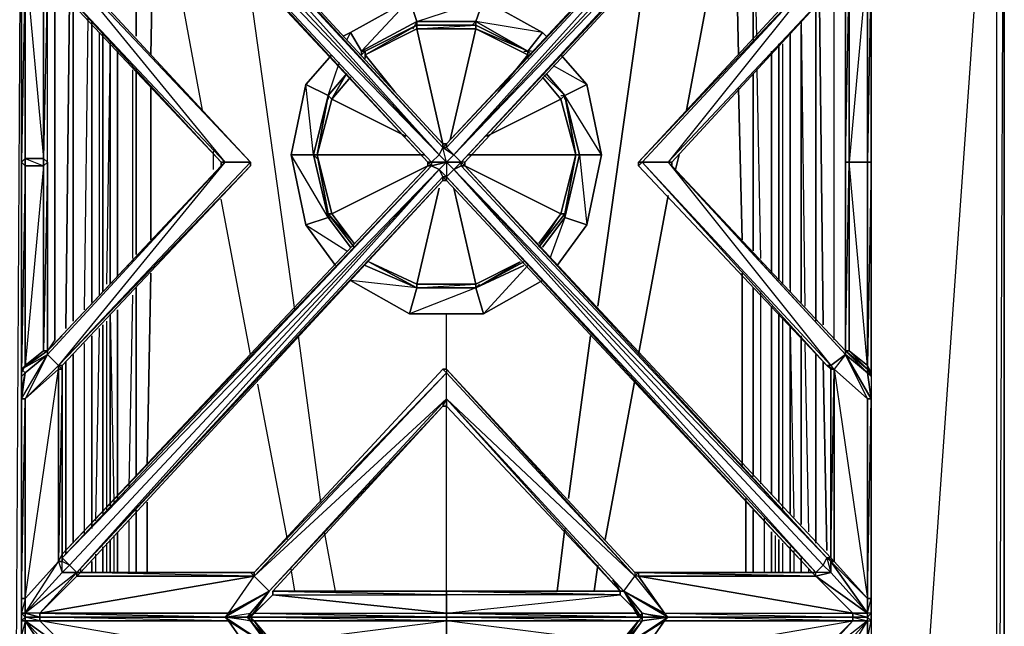
# Model space of a CAD drawing. Units: inches. Extents: x 0 to 35.9, y -29.6 to 0.
# Drawn here: x 23.1 to 35.9, y -13.1 to -5.2 of the extents above; entities that cross this region are included whole.
import ezdxf

# ---------------------------------------------------------------- set-up
doc = ezdxf.new("R2010")
doc.units = ezdxf.units.IN
doc.header["$MEASUREMENT"] = 0
doc.layers.get('0').update_dxf_attribs({"true_color": 0x3d8606})

msp = doc.modelspace()

# ---------------------------------------------------------------- linework, layer by layer
at = {"color": 201}
for points in [[(35.886, -0.865), (35.886, -24.131), (35.791, -24.131), (34.16, -24.131), (35.791, -24.131), (35.791, -0.865), (35.886, -0.865), (35.886, -0.77), (35.886, -0.337)], [(35.791, -24.131), (35.886, -0.865), (35.791, -0.865), (34.16, -0.865)], [(35.791, -24.131), (35.791, -0.865), (34.16, -23.985)]]:
    msp.add_lwpolyline(points, dxfattribs=at)
for points in [[(35.886, -0.865), (35.886, -24.131), (35.791, -24.131), (35.791, -0.865)], [(35.886, -0.865), (35.886, -24.131)], [(34.16, -13.002), (34.16, -12.954)], [(34.16, -13.002), (34.16, -12.954)]]:
    msp.add_lwpolyline(points, close=True, dxfattribs=at)
at = {"color": 153}
for points in [[(23.137, -0.913), (23.041, -18.23)], [(23.137, -0.913), (23.137, -24.131), (23.089, -24.081), (23.137, -24.131), (23.089, -24.131), (23.137, -24.131)], [(23.281, -1.057), (28.649, -0.913), (23.137, -0.913), (23.137, -24.131)], [(32.628, -5.471), (32.628, -3.551), (32.484, -3.168)], [(32.676, -5.421), (32.628, -3.551), (32.867, -3.599), (32.532, -3.12)], [(24.815, -5.663), (24.863, -3.216)], [(24.863, -3.216), (24.815, -5.663)], [(25.486, -6.381), (24.911, -3.264)], [(25.486, -6.381), (24.911, -3.264)], [(32.34, -3.312), (31.764, -6.381)], [(31.764, -6.381), (32.34, -3.312)], [(32.388, -3.264), (32.436, -5.663)], [(32.436, -5.663), (32.388, -3.264)], [(26.683, -8.971), (26.06, -4.511)], [(26.683, -8.971), (26.06, -4.511)], [(31.237, -4.511), (30.614, -8.923)], [(30.614, -8.923), (31.237, -4.511)], [(23.568, -4.751), (23.568, -9.356)], [(23.568, -9.356), (23.568, -4.751)], [(33.681, -9.356), (33.681, -4.751)], [(33.681, -9.356), (33.681, -4.751)], [(23.76, -4.942), (23.712, -9.212)], [(23.712, -9.212), (23.76, -4.942)], [(28.265, -5.23), (28.17, -4.942), (29.128, -4.942), (29.032, -5.23)], [(29.896, -5.373), (29.128, -4.942), (29.032, -5.23), (28.265, -5.23)], [(29.032, -5.23), (29.128, -4.942), (29.896, -5.373), (29.704, -5.615)], [(23.807, -9.115), (23.807, -4.99)], [(33.442, -9.115), (33.442, -5.038)], [(33.538, -9.163), (33.49, -4.99)], [(33.49, -4.99), (33.538, -9.163)], [(23.999, -5.182), (23.951, -8.971)], [(24.047, -8.875), (24.047, -5.23)], [(28.265, -5.277), (28.265, -5.23), (27.547, -5.615), (27.403, -5.373)], [(28.218, -5.325), (28.265, -5.23), (27.547, -5.615), (27.595, -5.615), (27.547, -5.615), (28.265, -5.23), (28.265, -5.277), (28.265, -5.23), (29.032, -5.23)], [(29.032, -5.23), (28.265, -5.23)], [(28.984, -5.277), (29.032, -5.23), (28.265, -5.23)], [(29.032, -5.23), (29.704, -5.615)], [(29.032, -5.23), (29.032, -5.277)], [(29.704, -5.615), (29.032, -5.23)], [(29.654, -5.615), (29.704, -5.615), (29.032, -5.23)], [(33.25, -5.23), (33.298, -8.923)], [(29.704, -5.615), (29.032, -5.277), (28.265, -5.277), (27.595, -5.615), (28.265, -5.277)], [(27.595, -5.663), (27.978, -6.141), (27.595, -5.663), (28.265, -5.325)], [(27.595, -5.663), (28.265, -5.325), (28.601, -6.814), (28.265, -5.325), (29.032, -5.325), (29.704, -5.663)], [(29.032, -5.325), (29.032, -5.277), (28.265, -5.277)], [(29.032, -5.325), (28.265, -5.325)], [(29.704, -5.663), (29.704, -5.615), (29.032, -5.325)], [(29.704, -5.663), (29.032, -5.325)], [(33.25, -8.875), (33.25, -5.277)], [(24.143, -5.373), (24.143, -8.779)], [(24.191, -8.732), (24.191, -5.373)], [(24.286, -5.471), (24.239, -8.636)], [(27.355, -5.471), (27.403, -5.373)], [(29.704, -5.615), (29.896, -5.373)], [(33.107, -5.373), (33.107, -8.732)], [(33.107, -8.684), (33.107, -5.421)], [(24.286, -8.636), (24.286, -5.519), (24.286, -8.588)], [(24.382, -8.54), (24.382, -5.615)], [(27.547, -5.615), (27.595, -5.615)], [(27.595, -5.615), (27.595, -5.663), (27.595, -5.71)], [(29.704, -5.663), (29.704, -5.615)], [(29.752, -5.615), (29.704, -5.615)], [(32.867, -8.492), (32.867, -5.615)], [(33.011, -5.519), (33.011, -8.636)], [(24.576, -5.854), (24.576, -8.301)], [(24.624, -8.253), (24.624, -5.854)], [(26.827, -6.046), (27.116, -6.189), (27.26, -5.758)], [(30.375, -6.958), (30.183, -6.189), (30.471, -6.046), (30.04, -5.806)], [(32.676, -5.854), (32.724, -8.301)], [(27.355, -5.902), (27.116, -6.189)], [(27.164, -6.237), (27.403, -5.95)], [(29.896, -5.95), (30.135, -6.237), (30.327, -6.958), (30.135, -7.724), (29.848, -8.109)], [(30.135, -6.237), (30.183, -6.189), (29.896, -5.902)], [(32.628, -8.205), (32.628, -5.902)], [(24.815, -8.061), (24.815, -6.094)], [(24.815, -6.094), (24.815, -8.061)], [(27.116, -7.772), (26.827, -7.868), (26.635, -6.958), (26.923, -6.958), (26.635, -6.958), (26.827, -6.046), (27.116, -6.189)], [(27.116, -6.189), (26.827, -6.046)], [(30.471, -6.046), (30.662, -6.958), (30.375, -6.958)], [(30.375, -6.958), (30.471, -7.868), (30.662, -6.958), (30.471, -6.046)], [(32.436, -6.094), (32.484, -8.061)], [(32.484, -8.061), (32.436, -6.094)], [(26.97, -7.005), (26.923, -6.958), (26.97, -6.958), (26.923, -6.958), (27.116, -6.189)], [(27.116, -6.189), (26.923, -6.958), (27.116, -7.772)], [(27.116, -6.189), (26.923, -6.958), (27.116, -7.772)], [(27.116, -6.237), (27.116, -6.189), (26.923, -6.958), (27.116, -7.772)], [(27.116, -7.724), (26.97, -6.958), (27.116, -6.189), (26.97, -6.958), (28.361, -6.958), (26.97, -6.958), (27.164, -6.237)], [(27.116, -6.189), (26.97, -6.958), (27.164, -6.237)], [(27.164, -6.237), (27.116, -6.189)], [(30.183, -6.189), (30.135, -6.237)], [(30.135, -6.237), (30.183, -6.189)], [(30.135, -6.189), (30.183, -6.189), (30.183, -6.237), (30.183, -6.189)], [(30.327, -6.958), (30.135, -6.237)], [(30.327, -6.958), (30.135, -6.237)], [(30.327, -6.958), (30.135, -6.237)], [(30.183, -6.189), (30.327, -6.958)], [(30.327, -6.958), (30.183, -6.189)], [(30.183, -6.189), (30.327, -6.958), (30.183, -7.724), (30.327, -6.958)], [(30.327, -6.958), (30.183, -6.189)], [(30.183, -6.189), (30.183, -6.237)], [(30.183, -6.189), (30.375, -6.958), (30.327, -6.958)], [(30.375, -6.958), (30.183, -6.189)], [(30.375, -6.958), (30.662, -6.958), (30.183, -6.189), (30.375, -6.958), (30.183, -7.772)], [(25.629, -7.149), (25.629, -6.91)], [(25.629, -7.149), (25.629, -6.91)], [(27.116, -7.772), (27.116, -7.724), (27.116, -7.772), (26.923, -6.958), (26.97, -6.958)], [(27.164, -7.724), (27.116, -7.724), (26.97, -6.958)], [(26.97, -6.958), (27.116, -7.724)], [(30.135, -7.724), (30.183, -7.724), (29.848, -8.157), (30.183, -7.724), (30.327, -6.958)], [(30.135, -7.724), (30.183, -7.724), (30.327, -6.958)], [(30.135, -7.724), (30.327, -6.958)], [(30.375, -6.958), (30.183, -7.772)], [(30.183, -7.772), (30.375, -6.958)], [(30.375, -6.958), (30.662, -6.958), (30.471, -7.868), (30.183, -7.772)], [(30.183, -7.772), (30.375, -6.958)], [(31.668, -6.958), (31.62, -7.149)], [(31.62, -7.149), (31.668, -6.958)], [(28.265, -8.684), (29.032, -8.636), (28.265, -8.636), (28.553, -7.389), (28.265, -8.636), (27.643, -8.348), (28.265, -8.636), (29.032, -8.636), (28.744, -7.389), (29.032, -8.636)], [(26.108, -9.548), (25.725, -7.532)], [(26.108, -9.548), (25.725, -7.532)], [(31.524, -7.484), (31.141, -9.548)], [(31.141, -9.548), (31.524, -7.484)], [(26.827, -7.868), (27.116, -7.772)], [(27.116, -7.724), (27.164, -7.724)], [(27.116, -7.724), (27.451, -8.109), (27.164, -7.724)], [(27.116, -7.772), (27.116, -7.724)], [(27.116, -7.772), (27.164, -7.772)], [(29.848, -8.157), (30.135, -7.724)], [(30.183, -7.772), (30.183, -7.724), (30.183, -7.772), (29.992, -8.301)], [(26.827, -7.868), (27.355, -8.205)], [(28.265, -8.684), (28.265, -8.636), (27.643, -8.348)], [(29.128, -9.019), (29.704, -8.396)], [(24.767, -10.986), (24.815, -8.492)], [(24.815, -8.492), (24.767, -10.986)], [(32.484, -8.492), (32.484, -10.986)], [(32.484, -10.986), (32.484, -8.492)], [(24.624, -11.13), (24.624, -8.684)], [(28.265, -8.684), (28.17, -9.019), (27.403, -8.588)], [(29.032, -8.684), (29.128, -9.019), (28.17, -9.019), (28.265, -8.684)], [(29.032, -8.636), (29.032, -8.684), (28.265, -8.684), (28.265, -8.636)], [(29.032, -8.684), (28.265, -8.684)], [(28.265, -8.684), (29.032, -8.684)], [(28.265, -8.684), (29.032, -8.684), (28.265, -8.684), (28.313, -8.684)], [(29.032, -8.684), (29.08, -8.636)], [(29.128, -9.019), (29.032, -8.684)], [(32.628, -11.13), (32.628, -8.684)], [(24.576, -8.779), (24.528, -11.274)], [(32.724, -8.732), (32.724, -11.226)], [(32.867, -11.37), (32.867, -8.923)], [(24.286, -9.019), (24.334, -11.465)], [(24.286, -11.513), (24.286, -9.067)], [(24.382, -11.418), (24.382, -8.971)], [(28.649, -9.739), (28.649, -9.019)], [(28.649, -9.739), (28.649, -9.019)], [(33.011, -9.067), (33.011, -11.561)], [(24.191, -11.609), (24.191, -9.163)], [(24.239, -9.115), (24.239, -11.561)], [(33.107, -11.609), (33.107, -9.163)], [(24.047, -11.803), (24.047, -9.308)], [(24.143, -9.212), (24.095, -11.707)], [(27.018, -11.465), (26.731, -9.308)], [(27.018, -11.465), (26.731, -9.308)], [(30.518, -9.308), (30.231, -11.418)], [(30.231, -11.418), (30.518, -9.308)], [(33.107, -9.212), (33.155, -11.657)], [(33.25, -11.755), (33.25, -9.308)], [(23.951, -9.404), (23.951, -11.898)], [(33.298, -9.404), (33.346, -11.85)], [(23.807, -11.994), (23.807, -9.548)], [(33.442, -11.994), (33.442, -9.548)], [(23.712, -9.644), (23.712, -12.138)], [(23.712, -12.138), (23.712, -9.644)], [(33.586, -12.09), (33.538, -9.644)], [(33.538, -9.644), (33.586, -12.09)], [(26.587, -11.946), (26.204, -9.931)], [(26.587, -11.946), (26.204, -9.931)], [(31.093, -9.883), (30.71, -11.946)], [(30.71, -11.946), (31.093, -9.883)], [(28.649, -12.617), (28.649, -10.218)], [(28.649, -12.617), (28.649, -10.218)], [(24.767, -12.377), (24.767, -11.465)], [(24.767, -11.465), (24.767, -12.377)], [(32.532, -11.418), (32.532, -12.377)], [(32.532, -12.377), (32.532, -11.418)], [(24.624, -12.377), (24.624, -11.561)], [(32.628, -12.377), (32.628, -11.561)], [(24.528, -11.707), (24.528, -12.377)], [(32.771, -11.657), (32.771, -12.377)], [(24.382, -12.377), (24.382, -11.85)], [(27.212, -12.617), (27.068, -11.85)], [(27.212, -12.617), (27.068, -11.85)], [(30.183, -11.803), (30.087, -12.617)], [(30.087, -12.617), (30.183, -11.803)], [(32.867, -12.377), (32.867, -11.85)], [(24.239, -11.994), (24.239, -12.377)], [(24.286, -12.377), (24.286, -11.946)], [(24.334, -11.898), (24.334, -12.377)], [(32.915, -11.898), (32.915, -12.377)], [(32.963, -12.377), (32.963, -11.946)], [(33.011, -11.994), (33.011, -12.377)], [(24.191, -12.377), (24.191, -12.042)], [(33.107, -12.377), (33.107, -12.042)], [(33.155, -12.09), (33.155, -12.377)], [(24.047, -12.377), (24.047, -12.234)], [(24.095, -12.138), (24.095, -12.377)], [(33.25, -12.377), (33.25, -12.186)], [(23.903, -12.329), (23.903, -12.377)], [(26.683, -12.617), (26.635, -12.329)], [(26.683, -12.617), (26.635, -12.329)], [(30.614, -12.282), (30.566, -12.617)], [(30.566, -12.617), (30.614, -12.282)], [(33.346, -12.329), (33.346, -12.377)]]:
    msp.add_lwpolyline(points, dxfattribs=at)
for points in [[(23.137, -0.913), (23.137, -24.131)], [(23.137, -24.131), (23.137, -0.913)], [(24.624, -3.551), (24.624, -5.421)], [(24.624, -3.551), (24.624, -5.421)], [(32.628, -5.471), (32.628, -3.551)], [(27.547, -5.615), (27.403, -5.373), (28.17, -4.942), (28.265, -5.23)], [(27.403, -5.373), (27.547, -5.615), (28.17, -4.942)], [(28.17, -4.942), (28.265, -5.23), (29.128, -4.942)], [(23.807, -4.99), (23.807, -9.115)], [(33.442, -9.115), (33.442, -5.038)], [(24.047, -8.875), (24.047, -5.23)], [(28.265, -5.23), (28.265, -5.277)], [(29.032, -5.277), (29.032, -5.23)], [(29.032, -5.23), (29.032, -5.277)], [(29.032, -5.23), (29.704, -5.615), (29.896, -5.373)], [(27.595, -5.663), (27.595, -5.615), (28.265, -5.277), (28.265, -5.325)], [(27.595, -5.615), (27.595, -5.663), (28.265, -5.277)], [(28.265, -5.325), (28.265, -5.277), (29.032, -5.277), (29.032, -5.325)], [(28.265, -5.277), (28.265, -5.325), (29.032, -5.277)], [(29.032, -5.325), (28.697, -6.766)], [(29.032, -5.325), (29.032, -5.277), (29.704, -5.615), (29.704, -5.663)], [(29.032, -5.277), (29.704, -5.615)], [(33.25, -5.277), (33.25, -8.875)], [(24.191, -5.373), (24.191, -8.732)], [(27.308, -5.421), (27.403, -5.373)], [(29.896, -5.373), (29.944, -5.421)], [(33.107, -8.684), (33.107, -5.421)], [(24.286, -8.636), (24.286, -5.519)], [(24.382, -5.615), (24.382, -8.54)], [(27.595, -5.615), (27.547, -5.663)], [(27.547, -5.663), (27.595, -5.615)], [(27.547, -5.615), (27.547, -5.663)], [(27.547, -5.663), (27.547, -5.615)], [(29.752, -5.663), (29.704, -5.615)], [(29.704, -5.615), (29.752, -5.663)], [(29.752, -5.663), (29.704, -5.615)], [(29.704, -5.615), (29.752, -5.663)], [(32.867, -8.492), (32.867, -5.615)], [(32.963, -5.519), (32.963, -8.588)], [(32.963, -5.519), (32.963, -8.588)], [(26.827, -6.046), (27.164, -5.663)], [(27.595, -5.71), (27.595, -5.663)], [(29.704, -5.663), (29.319, -6.141)], [(29.704, -5.71), (29.704, -5.663)], [(29.704, -5.663), (29.704, -5.71)], [(30.135, -5.663), (30.471, -6.046)], [(24.624, -5.854), (24.624, -8.253)], [(27.355, -5.902), (27.116, -6.189)], [(27.116, -6.189), (27.164, -6.237), (27.355, -5.902)], [(27.355, -5.902), (27.116, -6.189)], [(27.116, -6.189), (27.355, -5.902)], [(27.164, -6.237), (27.403, -5.95)], [(29.896, -5.95), (30.135, -6.237)], [(30.183, -6.189), (29.944, -5.902)], [(29.944, -5.902), (30.183, -6.189)], [(30.183, -6.189), (29.944, -5.902)], [(29.944, -5.902), (30.183, -6.189)], [(32.628, -8.205), (32.628, -5.902)], [(26.827, -7.868), (27.116, -7.772), (26.635, -6.958), (26.923, -6.958), (26.827, -6.046), (26.635, -6.958)], [(30.471, -6.046), (30.183, -6.189)], [(26.97, -6.958), (27.116, -6.189), (27.164, -6.237)], [(27.116, -6.237), (27.116, -6.189)], [(27.164, -6.237), (28.122, -6.718)], [(30.135, -6.237), (29.175, -6.718)], [(30.183, -6.237), (30.183, -6.189)], [(26.97, -6.958), (27.164, -7.724), (28.409, -7.101), (27.164, -7.724)], [(26.97, -6.958), (27.116, -7.724), (27.164, -7.724)], [(28.936, -6.958), (30.327, -6.958)], [(30.327, -6.958), (30.183, -7.724), (30.135, -7.724)], [(30.375, -6.958), (30.327, -6.958)], [(28.888, -7.101), (30.135, -7.724)], [(27.116, -7.724), (27.451, -8.157)], [(27.451, -8.157), (27.116, -7.724)], [(27.116, -7.772), (27.403, -8.157)], [(27.403, -8.157), (27.116, -7.772)], [(27.164, -7.724), (27.451, -8.109)], [(30.135, -7.724), (29.848, -8.109)], [(30.183, -7.724), (29.848, -8.157)], [(30.183, -7.724), (30.183, -7.772), (29.896, -8.157), (30.183, -7.772)], [(30.183, -7.772), (29.896, -8.157)], [(30.471, -7.868), (30.183, -7.772), (30.471, -7.868), (30.087, -8.396)], [(27.212, -8.396), (26.827, -7.868)], [(27.595, -8.396), (28.265, -8.684)], [(28.265, -8.684), (27.595, -8.396)], [(29.032, -8.684), (29.032, -8.636), (29.607, -8.348), (29.032, -8.636), (28.265, -8.636), (28.265, -8.684), (27.643, -8.348), (28.265, -8.684)], [(28.265, -8.684), (27.643, -8.348)], [(29.032, -8.684), (29.654, -8.348)], [(29.654, -8.348), (29.032, -8.684)], [(29.032, -8.636), (29.032, -8.684), (29.607, -8.348)], [(29.032, -8.684), (29.654, -8.396)], [(29.654, -8.396), (29.032, -8.684)], [(24.624, -8.684), (24.624, -11.13)], [(27.403, -8.588), (28.17, -9.019), (28.265, -8.684)], [(29.032, -8.684), (28.17, -9.019), (29.128, -9.019)], [(29.032, -8.684), (28.265, -8.684)], [(29.896, -8.588), (29.128, -9.019)], [(32.628, -11.13), (32.628, -8.684)], [(32.867, -11.37), (32.867, -8.923)], [(24.286, -11.513), (24.286, -9.067)], [(24.382, -8.971), (24.382, -11.418)], [(32.963, -9.019), (32.963, -11.465)], [(32.963, -9.019), (32.963, -11.465)], [(24.191, -9.163), (24.191, -11.609)], [(33.107, -11.609), (33.107, -9.163)], [(24.047, -11.803), (24.047, -9.308)], [(33.25, -9.308), (33.25, -11.755)], [(23.807, -9.548), (23.807, -11.994)], [(33.442, -11.994), (33.442, -9.548)], [(24.624, -11.561), (24.624, -12.377)], [(32.628, -12.377), (32.628, -11.561)], [(24.382, -11.85), (24.382, -12.377)], [(32.867, -12.377), (32.867, -11.85)], [(24.286, -12.377), (24.286, -11.946)], [(32.963, -11.946), (32.963, -12.377)], [(24.191, -12.042), (24.191, -12.377)], [(33.107, -12.377), (33.107, -12.042)], [(24.047, -12.377), (24.047, -12.234)], [(33.25, -12.186), (33.25, -12.377)]]:
    msp.add_lwpolyline(points, close=True, dxfattribs=at)
at = {"color": 146}
for points in [[(23.472, -4.607), (23.424, -4.607), (23.137, -4.367), (23.424, -4.607), (23.185, -4.32), (23.472, -4.607), (23.137, -3.982), (23.137, -1.392), (23.185, -1.201), (23.185, -1.44), (23.137, -1.392), (23.137, -1.201), (23.185, -1.153), (23.185, -1.201), (23.137, -1.201), (23.137, -1.392), (23.137, -3.982), (23.137, -4.078), (23.137, -4.32), (23.137, -7.053), (23.137, -9.787), (23.137, -9.835), (23.137, -9.739)], [(23.137, -1.201), (23.137, -1.392), (23.137, -3.982), (23.137, -4.078), (23.137, -4.32), (23.137, -7.053)], [(23.903, -1.729), (28.601, -6.814), (28.601, -6.862), (23.903, -1.729), (23.855, -1.729), (28.601, -6.862), (28.553, -6.958), (23.855, -1.729), (23.855, -1.68), (26.108, -1.729), (26.156, -1.68), (25.821, -1.201)], [(23.855, -1.68), (23.855, -1.729), (23.76, -1.825), (28.553, -6.958), (23.76, -1.825)], [(28.601, -6.814), (23.903, -1.729), (26.108, -1.729)], [(28.601, -6.814), (23.903, -1.729)], [(28.84, -7.053), (28.744, -6.958), (28.649, -6.862), (33.442, -1.729), (28.649, -6.814), (33.394, -1.729), (31.141, -1.68), (31.141, -1.729)], [(33.394, -1.729), (28.649, -6.814)], [(28.744, -6.958), (33.442, -1.729), (33.394, -1.729), (28.649, -6.814)], [(33.394, -1.729), (33.442, -1.729), (33.538, -1.825), (28.744, -6.958), (33.586, -1.921), (33.634, -1.921), (33.681, -1.921), (33.634, -1.729), (33.634, -1.921), (33.586, -1.921), (33.634, -1.921), (28.84, -7.053)], [(28.84, -7.053), (33.586, -1.921), (33.538, -1.825)], [(28.553, -6.958), (28.457, -7.053), (23.664, -1.921)], [(23.664, -1.921), (28.409, -7.053)], [(23.664, -4.367), (23.664, -1.969), (28.409, -7.053)], [(26.108, -7.053), (23.664, -4.415), (23.664, -4.367), (23.664, -1.969)], [(33.586, -12.186), (33.634, -12.186), (28.888, -7.101), (28.888, -7.053), (33.634, -1.921), (28.888, -7.053), (28.84, -7.053), (28.888, -7.101), (33.634, -12.186)], [(33.634, -4.367), (33.634, -1.921), (28.888, -7.053)], [(31.141, -7.101), (33.586, -9.691), (33.634, -9.739), (33.586, -9.691), (33.681, -9.739), (33.634, -9.691), (33.825, -9.548), (31.524, -7.053), (31.572, -7.101), (33.825, -9.548), (33.825, -9.5), (31.572, -7.101), (31.572, -7.053), (33.825, -4.607), (34.112, -4.03), (33.634, -4.415), (33.681, -4.367)], [(33.825, -4.607), (34.16, -3.982), (34.16, -4.078), (34.112, -4.32), (34.16, -4.32), (34.112, -7.053), (34.16, -7.053), (34.112, -9.691), (33.873, -9.5), (33.873, -7.053), (34.112, -7.053), (34.112, -4.415), (33.873, -7.053), (34.112, -7.053), (34.112, -9.691), (33.873, -7.053), (33.873, -4.607)], [(34.16, -7.053), (34.16, -4.32), (34.16, -4.078)], [(23.137, -4.32), (23.137, -4.367), (23.185, -4.415), (23.424, -4.607), (23.472, -4.655), (23.472, -4.607), (23.424, -4.607), (23.424, -7.005), (23.424, -7.101), (23.472, -7.053), (23.472, -9.5)], [(23.424, -7.005), (23.472, -7.053), (23.472, -4.607), (23.424, -4.607), (23.137, -4.367), (23.185, -4.415), (23.137, -4.32)], [(23.137, -4.32), (23.137, -7.053), (23.185, -7.005), (23.185, -4.415), (23.137, -7.053), (23.137, -9.787)], [(34.16, -9.787), (34.16, -7.053), (34.16, -4.32), (34.112, -4.415), (34.16, -4.32), (34.112, -4.367), (34.16, -4.32)], [(34.16, -9.835), (34.16, -9.787), (34.16, -7.053), (34.16, -4.32)], [(23.137, -4.367), (23.424, -4.607), (23.185, -4.415), (23.424, -7.005), (23.424, -4.607)], [(23.568, -9.356), (23.472, -9.5), (25.725, -7.101), (25.773, -7.053), (23.472, -4.607), (23.616, -4.415), (25.773, -7.053), (26.108, -7.053)], [(26.108, -7.053), (23.616, -4.415), (23.664, -4.415), (23.664, -4.367)], [(26.108, -7.053), (23.664, -4.415)], [(33.634, -4.367), (33.586, -4.415), (33.634, -4.415), (31.189, -7.053), (31.141, -7.053), (31.141, -7.101), (31.141, -7.053), (31.189, -7.053), (33.634, -4.415), (31.141, -7.053)], [(33.586, -4.415), (31.141, -7.053)], [(31.141, -7.101), (31.141, -7.053), (33.586, -4.415), (33.634, -4.415), (31.524, -7.053), (33.825, -4.607), (31.524, -7.053), (31.572, -7.053)], [(31.189, -7.053), (31.141, -7.053), (33.586, -4.415), (31.141, -7.053), (31.141, -7.101), (33.586, -9.691), (33.634, -9.691)], [(34.112, -13.241), (34.16, -13.002), (34.112, -12.954), (34.16, -12.904), (34.112, -12.904), (34.16, -12.713), (34.112, -12.713), (34.16, -10.122), (33.825, -9.548), (34.112, -9.787), (33.825, -9.5), (31.572, -7.101), (31.572, -7.053), (33.825, -4.607), (33.634, -4.415), (33.634, -4.367)], [(34.112, -4.367), (33.825, -4.607), (33.825, -7.053)], [(23.472, -4.607), (23.424, -7.005), (23.472, -7.053), (23.424, -7.101), (23.424, -7.005), (23.185, -7.005), (23.424, -7.101), (23.185, -7.101), (23.185, -7.005), (23.185, -7.101), (23.137, -7.053)], [(23.472, -4.607), (25.773, -7.053), (25.725, -7.053), (25.725, -7.101), (25.773, -7.053), (23.472, -9.548), (23.472, -9.5)], [(25.773, -7.053), (25.725, -7.101), (25.725, -7.053), (23.472, -4.655), (23.472, -4.607)], [(23.472, -7.053), (23.472, -4.607), (23.472, -4.798)], [(23.472, -4.607), (23.472, -4.655), (25.725, -7.053)], [(23.472, -4.607), (25.725, -7.053), (23.472, -4.655), (25.725, -7.053), (25.773, -7.053), (23.616, -9.691), (23.472, -9.548), (25.773, -7.053), (23.472, -9.5)], [(23.472, -9.5), (23.472, -7.053), (23.472, -4.607), (23.472, -4.798)], [(23.472, -7.053), (23.472, -4.607)], [(33.825, -4.607), (31.572, -7.053)], [(34.16, -7.053), (34.16, -9.787), (34.112, -9.691), (34.16, -9.835), (34.112, -9.787), (34.112, -9.739), (33.825, -9.5), (33.873, -9.5), (34.112, -9.739), (33.825, -9.5), (33.825, -7.053), (33.825, -4.607)], [(28.457, -7.053), (28.553, -6.958), (28.457, -7.053), (28.649, -7.053), (28.553, -6.958), (28.601, -6.862), (28.649, -6.862), (28.744, -6.958)], [(28.649, -6.814), (28.601, -6.814)], [(28.649, -7.245), (28.744, -7.149), (28.649, -7.053), (28.744, -6.958), (28.601, -6.862), (28.649, -6.862), (28.649, -6.814)], [(28.649, -7.053), (28.601, -6.862), (28.649, -6.814)], [(23.185, -7.101), (23.137, -7.053), (23.137, -9.787)], [(28.553, -7.149), (23.76, -12.282), (23.664, -12.186), (23.664, -12.234), (23.616, -12.234), (23.664, -12.377), (23.185, -12.904), (23.616, -12.234), (23.664, -12.138)], [(23.472, -9.5), (25.725, -7.101), (23.472, -9.5), (23.664, -9.308)], [(23.616, -9.739), (23.664, -9.739), (23.616, -12.234), (23.664, -12.138), (23.616, -12.234), (23.664, -12.234), (23.664, -12.138), (23.664, -9.739), (23.616, -9.691), (26.108, -7.101)], [(23.664, -12.186), (28.457, -7.101), (28.409, -7.053)], [(28.457, -7.101), (28.553, -7.149), (28.457, -7.101), (28.409, -7.101), (23.664, -12.138), (28.457, -7.101), (23.664, -12.186)], [(28.409, -7.053), (28.409, -7.101)], [(28.409, -7.053), (28.409, -7.101), (28.457, -7.101), (28.457, -7.053), (28.649, -7.053), (28.84, -7.053)], [(28.649, -7.053), (28.457, -7.101), (28.457, -7.053), (28.409, -7.053)], [(28.409, -7.053), (28.457, -7.053)], [(33.586, -12.186), (28.84, -7.101), (28.84, -7.053), (28.744, -7.149), (28.649, -7.053), (28.649, -7.245)], [(28.744, -7.149), (28.84, -7.053)], [(33.586, -12.186), (33.538, -12.282), (28.744, -7.149)], [(33.586, -12.186), (28.888, -7.101), (28.84, -7.101), (28.84, -7.053)], [(28.888, -7.053), (28.888, -7.101), (33.634, -12.186), (33.681, -12.234), (33.586, -12.186), (33.634, -12.234), (33.634, -12.377), (34.112, -12.904), (33.921, -12.904), (33.442, -12.425), (34.112, -12.904), (33.634, -12.377), (33.442, -12.425), (33.442, -12.377)], [(33.825, -7.053), (33.825, -9.5), (31.572, -7.101), (31.572, -7.053), (31.572, -7.101), (31.524, -7.053), (33.825, -9.548), (33.634, -9.691), (31.189, -7.053), (31.524, -7.053)], [(34.112, -9.739), (34.112, -9.691), (33.873, -9.5), (33.873, -7.053)], [(34.112, -7.053), (34.112, -9.691), (34.112, -9.739), (34.16, -9.835), (34.112, -9.787)], [(33.442, -12.377), (33.394, -12.377), (33.442, -12.425), (31.141, -12.377), (31.141, -12.425), (31.093, -12.425), (31.141, -12.377), (33.442, -12.425), (33.394, -12.377), (31.141, -12.377), (33.394, -12.377), (28.649, -7.293), (28.601, -7.293), (28.601, -7.245), (28.601, -7.293), (23.855, -12.377)], [(28.601, -7.245), (28.649, -7.245), (28.649, -7.293), (28.601, -7.293)], [(28.601, -7.293), (23.903, -12.377)], [(23.472, -9.5), (23.664, -9.308)], [(23.568, -9.356), (23.472, -9.5)], [(23.472, -9.5), (23.472, -9.548), (23.185, -9.787), (23.137, -9.739), (23.137, -9.835), (23.137, -9.787)], [(23.137, -9.787), (23.185, -9.691), (23.137, -9.739), (23.472, -9.5)], [(23.137, -9.739), (23.472, -9.5)], [(23.137, -10.122), (23.137, -10.027), (23.185, -9.787), (23.137, -10.122), (23.472, -9.548), (23.185, -10.122), (23.137, -10.122), (23.472, -9.548), (23.185, -10.122), (23.616, -9.691), (23.616, -9.739), (23.185, -10.122)], [(33.825, -9.5), (33.873, -9.5), (34.112, -9.691), (34.112, -9.739), (34.16, -9.835), (34.16, -9.787), (34.16, -9.835), (34.112, -9.787), (34.16, -10.122)], [(23.664, -9.739), (23.616, -9.739), (23.616, -9.691), (23.664, -9.691)], [(33.586, -9.691), (33.634, -9.739), (33.634, -12.186)], [(34.112, -9.691), (34.16, -9.787)], [(23.137, -12.904), (23.137, -12.954), (23.137, -12.904), (23.137, -12.713), (23.137, -10.122), (23.185, -9.787), (23.137, -9.835), (23.137, -10.027), (23.137, -10.122), (23.137, -12.713), (23.137, -12.904), (23.185, -12.954), (23.137, -13.002), (23.137, -13.193), (23.137, -15.784), (23.185, -15.831), (23.472, -16.406)], [(26.156, -13.481), (23.376, -13.002), (25.821, -13.002), (23.376, -12.954), (25.773, -12.954), (23.376, -12.954), (23.376, -12.904), (23.185, -12.904), (23.185, -12.954), (23.137, -12.904), (23.137, -12.713), (23.185, -10.122), (23.185, -12.713), (23.137, -12.713), (23.137, -10.122), (23.185, -10.122), (23.137, -10.122), (23.137, -10.027), (23.137, -9.835), (23.137, -10.027), (23.137, -10.122), (23.185, -10.122)], [(23.664, -12.138), (23.664, -9.739)], [(23.76, -12.282), (23.664, -12.234), (23.664, -12.186), (23.664, -12.138), (23.664, -9.739)], [(26.156, -12.425), (26.108, -12.377), (26.156, -12.377), (28.601, -9.739), (28.649, -9.739), (28.649, -9.787), (28.601, -9.739), (28.649, -9.739), (31.093, -12.377), (31.093, -12.425), (28.649, -9.739), (28.649, -9.787), (26.156, -12.377), (26.156, -12.425), (23.855, -12.425), (23.903, -12.377), (26.108, -12.377), (23.903, -12.377)], [(26.108, -12.954), (26.348, -12.617), (26.156, -12.425), (28.649, -10.122), (28.649, -9.787), (31.093, -12.425), (28.649, -10.122), (28.601, -10.218), (28.649, -10.218), (30.902, -12.617)], [(31.093, -12.377), (28.649, -9.739)], [(33.634, -12.186), (33.681, -9.739), (33.681, -12.234), (34.112, -12.713), (33.634, -12.234), (34.112, -12.904), (33.442, -12.425), (33.634, -12.377), (34.112, -12.904), (33.921, -12.904), (34.112, -12.954), (33.921, -12.954), (34.112, -12.954), (34.112, -12.904), (34.112, -12.713)], [(33.634, -9.739), (33.681, -9.739)], [(34.16, -9.787), (34.16, -9.835), (34.16, -10.122), (34.16, -12.713), (34.16, -12.904), (34.112, -12.954), (34.16, -13.002), (34.16, -13.193)], [(26.108, -12.954), (28.649, -12.954), (26.156, -12.904), (26.396, -12.665), (28.649, -12.904), (28.649, -12.665), (28.649, -12.904), (26.396, -12.665), (26.396, -12.617), (28.601, -10.218), (26.348, -12.617), (28.601, -10.218), (26.396, -12.617)], [(26.156, -12.425), (28.649, -10.122)], [(28.601, -10.17), (28.601, -10.218)], [(31.141, -13.002), (31.189, -12.954), (31.141, -12.954), (30.949, -12.617), (28.649, -10.122), (31.093, -12.425), (31.141, -12.377), (31.093, -12.377), (31.141, -12.377), (33.442, -12.425), (33.394, -12.377), (33.442, -12.425), (33.442, -12.377)], [(28.649, -10.218), (30.902, -12.617)], [(30.902, -12.617), (28.649, -10.218), (30.902, -12.617), (30.806, -12.473), (30.949, -12.617)], [(23.376, -12.904), (23.855, -12.377), (23.185, -12.904), (23.185, -12.713), (23.616, -12.234)], [(23.664, -12.377), (23.664, -12.234)], [(33.538, -12.282), (33.586, -12.186)], [(33.586, -12.186), (33.634, -12.377), (33.634, -12.234), (33.681, -12.234), (33.634, -12.234), (34.112, -12.713), (34.112, -12.904), (33.634, -12.234)], [(26.156, -12.425), (23.376, -12.904), (23.855, -12.425), (23.855, -12.377), (23.664, -12.377)], [(26.108, -12.377), (26.156, -12.425), (23.903, -12.377), (23.855, -12.425), (23.855, -12.377)], [(26.348, -12.617), (26.156, -12.425), (26.156, -12.377)], [(26.156, -12.425), (26.156, -12.377)], [(31.093, -12.377), (31.093, -12.425), (31.476, -12.904), (31.141, -12.425), (31.093, -12.425), (31.141, -12.377), (31.093, -12.377), (31.141, -12.377), (31.141, -12.425), (33.442, -12.425), (33.921, -12.904)], [(23.376, -12.904), (26.156, -12.425)], [(26.348, -12.617), (26.156, -12.425)], [(26.348, -12.617), (26.156, -12.425)], [(26.348, -12.617), (26.156, -12.425)], [(31.189, -12.954), (31.141, -12.954), (30.949, -12.617), (31.141, -12.954), (31.189, -12.904), (31.428, -12.954), (31.524, -12.954), (31.476, -12.904), (33.921, -12.904), (33.921, -12.954), (31.524, -12.954), (31.476, -12.904), (30.949, -12.617), (31.093, -12.425), (31.476, -12.904), (31.141, -12.425)], [(26.348, -12.617), (25.821, -12.904), (25.773, -12.954), (26.108, -12.904), (26.348, -12.617), (25.773, -12.954), (23.376, -12.954), (23.185, -12.954), (23.376, -12.954), (23.376, -13.002), (23.185, -12.954), (23.376, -12.954), (23.185, -12.904)], [(26.108, -13.002), (26.348, -13.337), (25.773, -12.954), (26.348, -12.617)], [(28.649, -12.954), (26.156, -12.904), (26.108, -12.954), (26.396, -12.665), (26.396, -12.617), (28.649, -12.665)], [(26.348, -12.617), (26.108, -12.954), (26.396, -12.665), (26.156, -12.904), (28.649, -12.904), (28.649, -12.954)], [(28.649, -12.617), (26.396, -12.617), (26.396, -12.665), (28.649, -12.904), (31.141, -12.904), (31.189, -12.954), (28.649, -12.904), (30.902, -12.665), (31.141, -12.904), (28.649, -12.904), (30.902, -12.665), (30.902, -12.617)], [(30.902, -12.665), (30.902, -12.617)], [(30.902, -12.617), (30.902, -12.665)], [(30.902, -12.617), (30.949, -12.617)], [(30.902, -12.617), (30.949, -12.617)], [(31.476, -12.904), (30.949, -12.617), (31.524, -12.954)], [(23.472, -16.406), (23.424, -16.406), (23.137, -16.167), (23.424, -16.406), (23.185, -16.119), (23.472, -16.406), (23.137, -15.784), (23.137, -13.193), (23.185, -13.241), (23.185, -13.002), (23.137, -13.193), (23.137, -13.002), (23.185, -12.954), (23.185, -13.002), (23.137, -13.002), (23.137, -13.193), (23.137, -15.784), (23.137, -15.879), (23.137, -16.119)], [(23.376, -12.954), (23.185, -12.954)], [(23.664, -13.72), (23.664, -13.529), (23.185, -13.002), (23.376, -13.002), (23.855, -13.481)], [(23.664, -13.72), (23.185, -13.002), (23.376, -13.002), (23.855, -13.481)], [(26.108, -13.002), (25.773, -12.954), (25.821, -13.002), (23.376, -13.002), (23.376, -12.954)], [(23.903, -13.529), (28.601, -18.613), (28.601, -18.661), (23.903, -13.529), (23.855, -13.529), (28.601, -18.661), (28.553, -18.757), (23.855, -13.529), (23.855, -13.481), (26.108, -13.529), (26.156, -13.481), (25.821, -13.002), (23.376, -13.002), (23.855, -13.481), (26.156, -13.481), (25.821, -13.002), (25.773, -12.954), (26.348, -13.337), (26.108, -13.002), (25.773, -12.954)], [(25.773, -12.954), (26.06, -12.954), (26.156, -12.904), (26.108, -12.954)], [(28.649, -12.954), (26.108, -12.954), (26.06, -12.954), (25.773, -12.954)], [(25.869, -12.954), (26.108, -13.002), (25.773, -12.954), (25.821, -13.002), (26.348, -13.337), (26.156, -13.481), (25.821, -13.002)], [(25.821, -13.002), (26.156, -13.481), (28.601, -16.167)], [(25.869, -12.954), (26.108, -13.002)], [(26.156, -12.904), (26.06, -12.954), (26.108, -12.954)], [(28.601, -15.736), (26.396, -13.337), (26.396, -13.289), (28.649, -13.289), (26.348, -13.289), (28.649, -13.289), (26.396, -13.289), (28.649, -13.002), (28.649, -12.954), (26.108, -12.954)], [(26.396, -13.289), (26.396, -13.337), (26.348, -13.289), (26.348, -13.337), (26.108, -13.002)], [(26.108, -13.002), (26.348, -13.289), (26.396, -13.337), (26.348, -13.337), (28.649, -15.784)], [(28.649, -13.002), (28.649, -13.289), (26.396, -13.289), (26.156, -13.002), (28.649, -13.002), (28.649, -13.289), (30.902, -13.289), (30.758, -13.289)], [(31.189, -12.954), (28.649, -12.954)], [(31.189, -12.954), (28.649, -12.954)], [(30.949, -13.337), (31.189, -13.002), (30.949, -13.289), (31.141, -13.002), (31.189, -13.002), (31.524, -12.954), (30.949, -13.337), (28.649, -15.784), (28.649, -15.736)], [(30.949, -13.337), (30.949, -13.289), (30.902, -13.337), (30.902, -13.289), (31.141, -13.002), (30.949, -13.289), (30.902, -13.289), (28.649, -13.289), (30.902, -13.289), (28.649, -13.002), (31.141, -13.002), (28.649, -12.954), (31.189, -12.954), (31.141, -13.002), (30.902, -13.289), (30.758, -13.289)], [(31.141, -13.002), (30.902, -13.289)], [(31.524, -12.954), (31.476, -13.002), (30.949, -13.337), (31.141, -13.481), (31.476, -13.002), (33.921, -13.002)], [(30.949, -13.337), (31.093, -13.481), (31.141, -13.481), (31.476, -13.002), (31.524, -12.954), (31.189, -13.002), (31.189, -12.954)], [(31.524, -12.954), (30.949, -13.337), (31.141, -13.481), (31.093, -13.529), (31.141, -13.529), (31.093, -13.529)], [(31.141, -13.002), (31.189, -13.002), (30.949, -13.337), (30.949, -13.289)], [(30.949, -13.289), (31.141, -13.002)], [(31.189, -12.954), (31.141, -12.954), (31.141, -12.904)], [(31.189, -12.904), (31.141, -12.954), (31.189, -12.954)], [(31.524, -12.954), (31.428, -12.954), (31.524, -12.954), (31.476, -13.002), (31.524, -12.954), (31.189, -13.002), (31.189, -12.954), (31.141, -13.002)], [(31.189, -12.954), (31.141, -13.002)], [(31.141, -13.002), (31.189, -12.954)], [(31.141, -13.481), (33.442, -13.481), (33.921, -13.002), (33.921, -12.954), (34.112, -13.002), (34.112, -13.241), (33.681, -16.167), (34.112, -15.831), (34.112, -13.241), (33.681, -13.72), (34.112, -13.002), (33.442, -13.529), (33.921, -13.002), (34.112, -13.002), (33.634, -13.529), (33.442, -13.529), (33.442, -13.481), (33.442, -13.529), (33.634, -13.529), (33.538, -13.625), (33.634, -13.72), (33.681, -13.72), (33.634, -13.529), (34.112, -13.002)], [(33.394, -13.529), (33.442, -13.481), (31.141, -13.481), (33.921, -13.002), (31.524, -12.954)], [(31.524, -12.954), (31.428, -12.954), (31.189, -12.904), (31.189, -12.954)], [(31.189, -12.954), (31.189, -13.002)], [(31.189, -12.954), (31.428, -12.954), (31.524, -12.954)], [(31.524, -12.954), (31.189, -12.954)], [(31.524, -12.954), (31.476, -12.904), (33.921, -12.954), (31.524, -12.954), (33.921, -12.954), (33.921, -12.904)], [(31.524, -12.954), (31.476, -13.002), (33.921, -13.002), (33.442, -13.481), (33.442, -13.529), (33.921, -13.002), (34.112, -13.002), (33.442, -13.529), (33.634, -13.529), (34.112, -13.002)], [(34.16, -13.002), (34.112, -12.954), (33.921, -12.954), (31.524, -12.954)], [(34.16, -12.904), (34.112, -12.954), (34.112, -13.002), (34.16, -13.002), (34.16, -13.193), (34.112, -15.831), (34.16, -15.784), (34.112, -16.119), (33.825, -16.406)], [(34.16, -12.904), (34.112, -12.954), (34.112, -12.904)], [(34.112, -13.002), (34.112, -12.954), (34.16, -13.002), (34.16, -13.193), (34.16, -15.784)]]:
    msp.add_lwpolyline(points, dxfattribs=at)
for points in [[(28.553, -6.958), (23.76, -1.825), (23.855, -1.729), (28.601, -6.862)], [(28.601, -6.814), (28.601, -6.862), (23.855, -1.729), (23.903, -1.729)], [(28.649, -6.814), (33.394, -1.729), (33.442, -1.729), (28.649, -6.862)], [(33.442, -1.729), (33.538, -1.825), (28.744, -6.958), (28.649, -6.862)], [(28.744, -6.958), (33.538, -1.825), (33.586, -1.921), (28.84, -7.053)], [(28.409, -7.053), (23.664, -1.969), (23.664, -1.921), (28.457, -7.053)], [(23.664, -1.921), (28.553, -6.958), (28.457, -7.053)], [(28.409, -7.053), (23.664, -1.969)], [(33.634, -1.921), (28.888, -7.053), (28.84, -7.053), (33.586, -1.921)], [(23.137, -7.053), (23.137, -4.32), (23.185, -4.415), (23.185, -7.005)], [(34.16, -4.32), (34.16, -7.053), (34.112, -7.053), (34.112, -4.415)], [(23.424, -4.607), (23.424, -7.005), (23.185, -7.005), (23.185, -4.415)], [(26.108, -7.053), (25.773, -7.053), (23.472, -4.607), (23.616, -4.415)], [(23.664, -4.415), (23.616, -4.415), (26.108, -7.053)], [(23.664, -4.415), (26.108, -7.053)], [(33.634, -4.415), (33.825, -4.607), (31.524, -7.053), (31.189, -7.053)], [(33.825, -4.607), (33.825, -7.053), (33.873, -4.607), (34.112, -4.415)], [(34.112, -4.415), (34.112, -7.053), (33.873, -7.053), (33.873, -4.607)], [(31.524, -7.053), (33.825, -4.607), (31.572, -7.053)], [(33.873, -4.607), (33.873, -7.053), (33.825, -7.053), (33.825, -4.607)], [(28.649, -6.814), (28.649, -6.862), (28.601, -6.862), (28.601, -6.814)], [(28.601, -6.814), (28.649, -6.814)], [(28.649, -7.053), (28.601, -6.862), (28.744, -6.958), (28.649, -7.053), (28.84, -7.053)], [(23.424, -7.101), (23.185, -7.101), (23.185, -7.005), (23.424, -7.005)], [(28.553, -6.958), (28.649, -7.053), (28.457, -7.053)], [(23.137, -9.787), (23.137, -7.053), (23.185, -7.101), (23.185, -9.691)], [(23.137, -9.787), (23.185, -9.691), (23.185, -7.101)], [(23.472, -9.5), (23.424, -9.5), (23.424, -7.101), (23.185, -9.691), (23.424, -9.5)], [(23.185, -9.691), (23.185, -7.101), (23.424, -7.101), (23.424, -9.5)], [(23.424, -9.5), (23.424, -7.101), (23.472, -7.053), (23.472, -9.5)], [(23.472, -9.5), (23.472, -7.053), (23.424, -9.5)], [(25.773, -7.053), (26.108, -7.053), (23.616, -9.691), (23.472, -9.548)], [(25.725, -7.101), (23.472, -9.5)], [(25.725, -7.101), (23.472, -9.5)], [(26.108, -7.053), (26.108, -7.101), (23.664, -9.691), (23.616, -9.691)], [(26.108, -7.053), (26.108, -7.101), (23.664, -9.691), (23.616, -9.691)], [(28.409, -7.101), (28.457, -7.101), (23.664, -12.186), (23.664, -12.138)], [(23.664, -12.138), (28.409, -7.101)], [(23.664, -9.691), (26.108, -7.101), (23.664, -9.691), (23.664, -9.739)], [(23.664, -12.186), (28.553, -7.149), (23.76, -12.282)], [(28.553, -7.149), (28.601, -7.245), (23.855, -12.377), (23.76, -12.282)], [(23.855, -12.377), (28.553, -7.149), (28.601, -7.245), (23.855, -12.377), (23.903, -12.377)], [(25.725, -7.101), (25.725, -7.053)], [(26.108, -7.053), (26.108, -7.101)], [(26.108, -7.053), (26.108, -7.101)], [(28.409, -7.053), (28.457, -7.053), (28.457, -7.101)], [(28.409, -7.101), (28.409, -7.053)], [(28.553, -7.149), (28.457, -7.101), (28.649, -7.053), (28.553, -7.149), (28.649, -7.245), (28.601, -7.245)], [(28.649, -7.293), (28.601, -7.245), (28.649, -7.245), (28.553, -7.149), (28.649, -7.053), (28.649, -7.245), (28.649, -7.293), (28.601, -7.293)], [(28.649, -7.053), (28.84, -7.053)], [(33.442, -12.377), (28.649, -7.245), (28.744, -7.149), (33.538, -12.282)], [(28.744, -7.149), (28.84, -7.101), (28.84, -7.053), (28.84, -7.101)], [(28.84, -7.101), (28.744, -7.149), (33.586, -12.186)], [(28.744, -7.149), (33.442, -12.377), (33.538, -12.282)], [(28.84, -7.053), (28.888, -7.101), (28.888, -7.053), (28.888, -7.101), (28.84, -7.101)], [(33.634, -12.186), (33.586, -12.186), (28.84, -7.101), (28.888, -7.101)], [(33.586, -9.691), (31.141, -7.101), (31.189, -7.053), (33.634, -9.691)], [(33.586, -9.691), (31.189, -7.053), (31.141, -7.101)], [(31.524, -7.053), (33.634, -9.691), (31.189, -7.053)], [(33.825, -9.5), (33.825, -9.548), (31.524, -7.053), (31.572, -7.101)], [(33.873, -7.053), (33.873, -9.5), (33.825, -9.5), (33.825, -7.053)], [(33.873, -7.053), (33.825, -7.053), (33.825, -9.5)], [(34.16, -7.053), (34.16, -9.787), (34.112, -9.691), (34.112, -7.053)], [(28.601, -7.293), (23.903, -12.377), (23.855, -12.377), (28.601, -7.245)], [(33.394, -12.377), (28.649, -7.293), (28.649, -7.245), (33.442, -12.377)], [(33.442, -12.377), (28.649, -7.245), (33.394, -12.377)], [(28.601, -7.293), (23.903, -12.377)], [(33.394, -12.377), (28.649, -7.293)], [(23.472, -9.5), (23.472, -9.452)], [(23.472, -9.5), (23.137, -9.739), (23.185, -9.691), (23.424, -9.5)], [(23.472, -9.5), (23.137, -9.739), (23.137, -9.835), (23.185, -9.787), (23.472, -9.548)], [(23.137, -9.739), (23.472, -9.5)], [(23.137, -9.739), (23.185, -9.691), (23.472, -9.5), (23.137, -9.739), (23.472, -9.548), (23.185, -9.787)], [(33.681, -9.739), (33.634, -9.691), (33.825, -9.548), (33.681, -9.739), (34.112, -10.122), (34.112, -12.713), (33.681, -12.234)], [(33.825, -9.548), (33.681, -9.739), (34.112, -10.122)], [(33.825, -9.5), (34.112, -9.739), (34.112, -9.787), (33.825, -9.548)], [(34.16, -12.904), (34.16, -12.713), (34.16, -10.122), (34.112, -10.122), (33.825, -9.548), (34.16, -10.122), (34.112, -9.787), (34.16, -10.122), (34.112, -10.122), (34.16, -10.122), (34.16, -12.713)], [(23.185, -10.122), (23.616, -9.691), (23.616, -9.739)], [(23.664, -9.691), (23.664, -9.739)], [(33.586, -9.691), (33.634, -9.691), (33.681, -9.739), (33.634, -9.739)], [(23.137, -9.835), (23.137, -9.787), (23.137, -9.739)], [(23.137, -10.027), (23.137, -9.835), (23.185, -9.787), (23.137, -10.122)], [(23.137, -9.787), (23.137, -9.835)], [(23.185, -12.713), (23.185, -10.122), (23.616, -9.739), (23.616, -12.234)], [(23.616, -12.234), (23.664, -12.377), (23.185, -12.904), (23.616, -12.234), (23.185, -12.713), (23.616, -9.739)], [(23.664, -9.739), (23.664, -12.138), (23.616, -12.234), (23.616, -9.739)], [(26.156, -12.377), (28.601, -9.739), (26.156, -12.377), (28.649, -9.787), (26.156, -12.425), (28.649, -10.122), (26.348, -12.617), (28.601, -10.218), (28.649, -10.122), (28.649, -9.787), (28.601, -9.739)], [(28.601, -9.739), (28.649, -9.739)], [(28.649, -9.739), (31.093, -12.377)], [(28.649, -9.739), (28.649, -9.787), (31.093, -12.425)], [(33.634, -12.186), (33.634, -9.739), (33.681, -9.739), (33.681, -12.234)], [(33.634, -12.186), (33.634, -9.739)], [(34.112, -10.122), (33.681, -9.739), (34.112, -12.713)], [(34.112, -9.739), (34.16, -9.835)], [(34.16, -9.787), (34.16, -9.835)], [(23.137, -12.713), (23.137, -10.122), (23.185, -10.122), (23.185, -12.713)], [(28.601, -10.218), (26.348, -12.617)], [(28.601, -10.218), (26.396, -12.617)], [(28.649, -10.218), (28.601, -10.218), (28.649, -10.122), (30.902, -12.617), (28.649, -10.122)], [(30.902, -12.617), (28.649, -10.218), (28.601, -10.218), (28.649, -10.218), (28.649, -10.122), (30.949, -12.617), (31.093, -12.425), (28.649, -10.122)], [(28.649, -10.218), (30.902, -12.617)], [(34.16, -10.122), (34.112, -10.122)], [(34.16, -10.122), (34.16, -12.713), (34.112, -12.713), (34.112, -10.122)], [(23.664, -12.138), (23.664, -12.234), (23.664, -12.186), (23.76, -12.282), (23.664, -12.377), (23.664, -12.234), (23.616, -12.234)], [(33.586, -12.186), (33.634, -12.234), (33.634, -12.377), (33.538, -12.282)], [(33.634, -12.186), (33.681, -12.234), (33.634, -12.234), (33.586, -12.186)], [(23.855, -12.377), (23.376, -12.904), (23.855, -12.377), (23.185, -12.904), (23.664, -12.377)], [(23.855, -12.377), (23.664, -12.377), (23.76, -12.282)], [(23.76, -12.282), (23.664, -12.377), (23.855, -12.377)], [(23.855, -12.377), (23.903, -12.377), (23.855, -12.425)], [(23.855, -12.377), (23.855, -12.425)], [(23.903, -12.377), (26.108, -12.377)], [(26.156, -12.377), (26.156, -12.425), (26.108, -12.377)], [(26.108, -12.377), (26.156, -12.377)], [(33.394, -12.377), (33.442, -12.425), (33.442, -12.377)], [(33.442, -12.377), (33.538, -12.282), (33.634, -12.377)], [(33.634, -12.377), (33.442, -12.377), (33.538, -12.282)], [(26.156, -12.425), (23.376, -12.904), (25.821, -12.904)], [(23.855, -12.425), (26.156, -12.425)], [(30.902, -12.617), (30.806, -12.473)], [(30.949, -12.617), (30.806, -12.473)], [(33.921, -12.904), (31.141, -12.425), (31.476, -12.904)], [(33.442, -12.425), (31.141, -12.425), (33.921, -12.904)], [(26.348, -12.617), (25.773, -12.954), (26.06, -12.954), (26.108, -12.904)], [(25.821, -12.904), (26.348, -12.617)], [(26.108, -12.954), (26.06, -12.954), (26.108, -12.904), (26.348, -12.617), (26.108, -12.904)], [(28.649, -12.904), (30.902, -12.665), (28.649, -12.665), (26.396, -12.617), (26.396, -12.665), (26.108, -12.954), (26.156, -12.904), (28.649, -12.954)], [(26.108, -12.904), (26.348, -12.617), (26.108, -12.954)], [(28.649, -12.617), (30.902, -12.617), (30.902, -12.665), (28.649, -12.665), (28.649, -12.617), (26.396, -12.617)], [(28.649, -12.665), (26.396, -12.617), (26.396, -12.665)], [(28.649, -12.665), (28.649, -12.617), (30.902, -12.665), (28.649, -12.617)], [(30.902, -12.617), (28.649, -12.617), (30.902, -12.665)], [(30.949, -12.617), (30.902, -12.617)], [(30.949, -12.617), (31.141, -12.904), (31.141, -12.954), (31.189, -12.954), (31.141, -12.904)], [(31.189, -12.904), (31.524, -12.954), (30.949, -12.617), (31.476, -12.904), (31.524, -12.954), (30.949, -12.617)], [(30.949, -12.617), (31.141, -12.954), (31.189, -12.904)], [(30.949, -12.617), (31.141, -12.904), (31.141, -12.954)], [(23.137, -12.904), (23.137, -12.713), (23.185, -12.713), (23.185, -12.904)], [(23.137, -12.904), (23.185, -12.904), (23.185, -12.713)], [(34.16, -12.713), (34.16, -12.904), (34.112, -12.904), (34.112, -12.713)], [(23.137, -12.954), (23.137, -12.904)], [(25.773, -12.954), (23.376, -12.904), (23.376, -12.954), (23.185, -12.904), (23.185, -12.954), (23.137, -12.904), (23.185, -12.954), (23.185, -12.904), (23.376, -12.954), (23.376, -12.904)], [(23.137, -13.002), (23.185, -12.954), (23.185, -13.002)], [(23.137, -13.193), (23.137, -13.002), (23.185, -13.002), (23.185, -13.241)], [(23.185, -12.954), (23.376, -12.954), (23.376, -13.002), (23.185, -13.002)], [(23.855, -13.481), (23.664, -13.529), (23.185, -13.002)], [(23.664, -13.72), (23.185, -13.241), (23.185, -13.002)], [(23.855, -13.481), (23.185, -13.002), (23.664, -13.529)], [(23.376, -12.904), (25.773, -12.954), (25.821, -12.904)], [(25.773, -12.954), (23.376, -12.954)], [(25.773, -12.954), (25.821, -12.904)], [(26.348, -13.337), (26.156, -13.481), (25.821, -13.002)], [(26.156, -13.002), (28.649, -13.002), (26.108, -12.954), (26.06, -12.954), (26.108, -12.954), (26.156, -12.904), (26.06, -12.954), (26.108, -13.002)], [(26.06, -12.954), (26.156, -13.002), (26.108, -12.954), (26.108, -12.904)], [(26.06, -12.954), (26.108, -13.002)], [(26.108, -13.002), (26.06, -12.954), (26.108, -12.954), (26.156, -13.002)], [(26.06, -12.954), (26.108, -12.954)], [(26.06, -12.954), (26.108, -13.002)], [(28.649, -12.954), (28.649, -13.002), (26.156, -13.002), (26.108, -12.954)], [(26.348, -13.289), (26.108, -13.002), (26.156, -13.002), (26.396, -13.289)], [(26.348, -13.289), (26.108, -13.002)], [(26.348, -13.289), (26.108, -13.002), (26.348, -13.289), (26.348, -13.337), (26.108, -13.002)], [(26.396, -13.289), (26.348, -13.289), (26.156, -13.002)], [(31.189, -12.954), (28.649, -12.954), (28.649, -12.904)], [(28.649, -12.954), (31.189, -12.954), (31.141, -13.002), (28.649, -13.002)], [(28.649, -12.954), (31.189, -12.954)], [(31.141, -13.002), (30.902, -13.289), (28.649, -13.289), (28.649, -13.002)], [(30.949, -13.337), (31.476, -13.002), (31.141, -13.481), (31.093, -13.481)], [(31.189, -12.954), (31.141, -12.954), (31.189, -12.954), (31.189, -12.904), (31.428, -12.954)], [(31.141, -13.002), (31.189, -12.954)], [(31.428, -12.954), (31.189, -12.954)], [(31.524, -12.954), (33.921, -12.954), (33.921, -13.002), (31.476, -13.002)], [(33.681, -13.72), (34.112, -13.002), (34.112, -13.241)], [(34.112, -12.954), (33.921, -12.954), (33.921, -12.904), (34.112, -12.904)], [(33.921, -12.954), (34.112, -12.954), (34.112, -13.002), (33.921, -13.002)], [(34.16, -13.002), (34.16, -13.193), (34.112, -13.241), (34.112, -13.002)], [(34.16, -12.954), (34.16, -12.904)], [(34.16, -12.954), (34.16, -12.904)]]:
    msp.add_lwpolyline(points, close=True, dxfattribs=at)

doc.saveas('drawing.dxf')
